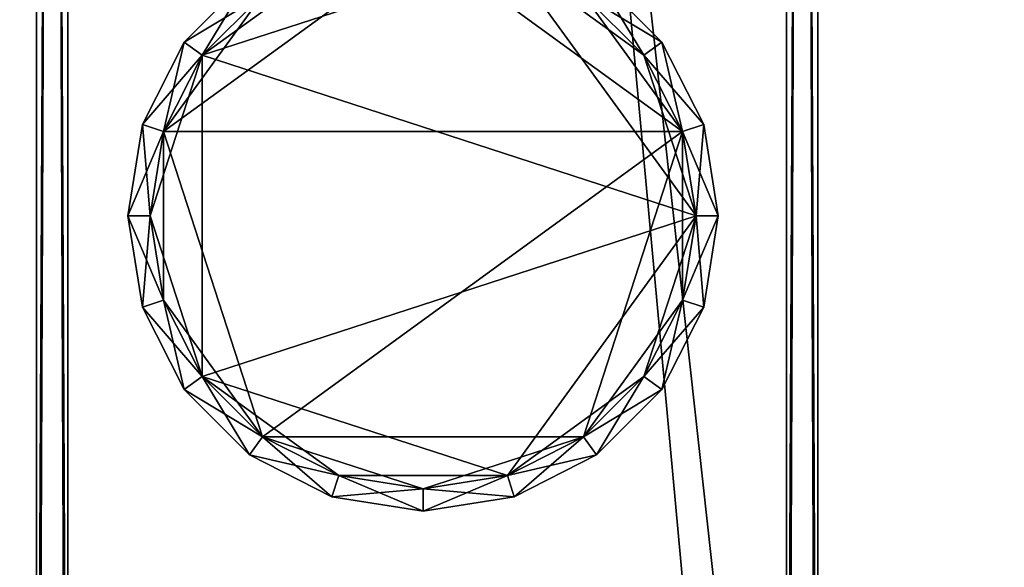
# Model space of a CAD drawing. Units: centimetres. Extents: x -99 to 40, y -20 to 80.
# Drawn here: x -95 to -89, y -6 to -3 of the extents above; entities that cross this region are included whole.
import ezdxf

# ---------------------------------------------------------------- set-up
doc = ezdxf.new("R2010")
doc.units = ezdxf.units.CM
doc.layers.get('0').update_dxf_attribs({"true_color": 0x8c58e1})

msp = doc.modelspace()

# ---------------------------------------------------------------- linework, layer by layer
at = {"color": 18, "true_color": 0x000000}
for points, invisible_edges in [([(-39.6295, 72.4209, 72.487), (-99.2129, -20.2482, 72.487), (-99.2129, 79.3518, 72.487)], 13), ([(-39.6295, 72.4209, 74.987), (-99.2129, 79.3518, 74.987), (-99.2129, -20.2482, 74.987)], 13), ([(-39.6295, 72.4209, 72.487), (-39.6258, 72.1635, 72.487), (-99.2129, -20.2482, 72.487)], 14), ([(-39.6295, 72.4209, 74.987), (-99.2129, -20.2482, 74.987), (-39.6258, 72.1635, 74.987)], 3), ([(-39.6258, 72.1635, 72.487), (-39.6137, 71.9042, 72.487), (-99.2129, -20.2482, 72.487)], 14), ([(-99.2129, -20.2482, 74.987), (-39.6137, 71.9042, 74.987), (-39.6258, 72.1635, 74.987)], 13), ([(-39.6137, 71.9042, 72.487), (-39.5932, 71.6449, 72.487), (-99.2129, -20.2482, 72.487)], 14), ([(-99.2129, -20.2482, 74.987), (-39.5932, 71.6449, 74.987), (-39.6137, 71.9042, 74.987)], 13), ([(-39.5932, 71.6449, 72.487), (-39.5645, 71.386, 72.487), (-99.2129, -20.2482, 72.487)], 14), ([(-99.2129, -20.2482, 74.987), (-39.5645, 71.386, 74.987), (-39.5932, 71.6449, 74.987)], 13), ([(-39.5645, 71.386, 72.487), (-39.5277, 71.1278, 72.487), (-99.2129, -20.2482, 72.487)], 14), ([(-99.2129, -20.2482, 74.987), (-39.5277, 71.1278, 74.987), (-39.5645, 71.386, 74.987)], 13), ([(-39.5277, 71.1278, 72.487), (-39.483, 70.8705, 72.487), (-99.2129, -20.2482, 72.487)], 14), ([(-99.2129, -20.2482, 74.987), (-39.483, 70.8705, 74.987), (-39.5277, 71.1278, 74.987)], 13), ([(-39.483, 70.8705, 72.487), (-39.4305, 70.6146, 72.487), (-99.2129, -20.2482, 72.487)], 14), ([(-99.2129, -20.2482, 74.987), (-39.4305, 70.6146, 74.987), (-39.483, 70.8705, 74.987)], 13), ([(-39.4305, 70.6146, 72.487), (-39.3702, 70.3603, 72.487), (-99.2129, -20.2482, 72.487)], 14), ([(-99.2129, -20.2482, 74.987), (-39.3702, 70.3603, 74.987), (-39.4305, 70.6146, 74.987)], 13), ([(-39.3702, 70.3603, 72.487), (-39.3023, 70.1079, 72.487), (-99.2129, -20.2482, 72.487)], 14), ([(-99.2129, -20.2482, 74.987), (-39.3023, 70.1079, 74.987), (-39.3702, 70.3603, 74.987)], 13), ([(-39.3023, 70.1079, 72.487), (-39.227, 69.8578, 72.487), (-99.2129, -20.2482, 72.487)], 14), ([(-99.2129, -20.2482, 74.987), (-39.227, 69.8578, 74.987), (-39.3023, 70.1079, 74.987)], 13), ([(-39.227, 69.8578, 72.487), (-39.1443, 69.6102, 72.487), (-99.2129, -20.2482, 72.487)], 14), ([(-99.2129, -20.2482, 74.987), (-39.1443, 69.6102, 74.987), (-39.227, 69.8578, 74.987)], 13), ([(-39.1443, 69.6102, 72.487), (-39.0544, 69.3654, 72.487), (-99.2129, -20.2482, 72.487)], 14), ([(-99.2129, -20.2482, 74.987), (-39.0544, 69.3654, 74.987), (-39.1443, 69.6102, 74.987)], 13), ([(-39.0544, 69.3654, 72.487), (-38.9574, 69.1239, 72.487), (-99.2129, -20.2482, 72.487)], 14), ([(-99.2129, -20.2482, 74.987), (-38.9574, 69.1239, 74.987), (-39.0544, 69.3654, 74.987)], 13), ([(-38.9574, 69.1239, 72.487), (-38.8533, 68.8859, 72.487), (-99.2129, -20.2482, 72.487)], 14), ([(-99.2129, -20.2482, 74.987), (-38.8533, 68.8859, 74.987), (-38.9574, 69.1239, 74.987)], 13), ([(-38.8533, 68.8859, 72.487), (-38.7424, 68.6516, 72.487), (-99.2129, -20.2482, 72.487)], 14), ([(-99.2129, -20.2482, 74.987), (-38.7424, 68.6516, 74.987), (-38.8533, 68.8859, 74.987)], 13), ([(-38.7424, 68.6516, 72.487), (-38.6247, 68.4215, 72.487), (-99.2129, -20.2482, 72.487)], 14), ([(-99.2129, -20.2482, 74.987), (-38.6247, 68.4215, 74.987), (-38.7424, 68.6516, 74.987)], 13), ([(-38.6247, 68.4215, 72.487), (-38.5003, 68.1959, 72.487), (-99.2129, -20.2482, 72.487)], 14), ([(-99.2129, -20.2482, 74.987), (-38.5003, 68.1959, 74.987), (-38.6247, 68.4215, 74.987)], 13), ([(-38.5003, 68.1959, 72.487), (-38.3693, 67.975, 72.487), (-99.2129, -20.2482, 72.487)], 14), ([(-99.2129, -20.2482, 74.987), (-38.3693, 67.975, 74.987), (-38.5003, 68.1959, 74.987)], 13), ([(-38.3693, 67.975, 72.487), (-38.2319, 67.7592, 72.487), (-99.2129, -20.2482, 72.487)], 14), ([(-99.2129, -20.2482, 74.987), (-38.2319, 67.7592, 74.987), (-38.3693, 67.975, 74.987)], 13), ([(-38.2319, 67.7592, 72.487), (-38.0882, 67.5488, 72.487), (-99.2129, -20.2482, 72.487)], 14), ([(-99.2129, -20.2482, 74.987), (-38.0882, 67.5488, 74.987), (-38.2319, 67.7592, 74.987)], 13), ([(-38.0882, 67.5488, 72.487), (-37.9382, 67.3441, 72.487), (-99.2129, -20.2482, 72.487)], 14), ([(-99.2129, -20.2482, 74.987), (-37.9382, 67.3441, 74.987), (-38.0882, 67.5488, 74.987)], 13), ([(-37.9382, 67.3441, 72.487), (-37.782, 67.1455, 72.487), (-99.2129, -20.2482, 72.487)], 14), ([(-99.2129, -20.2482, 74.987), (-37.782, 67.1455, 74.987), (-37.9382, 67.3441, 74.987)], 13), ([(-37.782, 67.1455, 72.487), (-37.6199, 66.9532, 72.487), (-99.2129, -20.2482, 72.487)], 14), ([(-99.2129, -20.2482, 74.987), (-37.6199, 66.9532, 74.987), (-37.782, 67.1455, 74.987)], 13), ([(-37.6199, 66.9532, 72.487), (40.1869, -20.2482, 72.487), (-99.2129, -20.2482, 72.487)], 13), ([(-99.2129, -20.2482, 74.987), (40.1869, -20.2482, 74.987), (-37.6199, 66.9532, 74.987)], 14)]:
    msp.add_3dface(points, dxfattribs=dict(at, invisible_edges=invisible_edges))
for points in [[(-94.8786, 36.3316, 2.8), (-94.8787, -13.6496, 2.8), (-94.8787, -13.6496, 0.2)], [(-94.8787, -13.6496, 0.2), (-94.6787, -13.6496, 0), (-94.6786, 36.3316, 0)], [(-94.8787, -13.6496, 0.2), (-94.8786, 36.3316, 0.2), (-94.8786, 36.3316, 2.8)], [(-94.6786, 36.3316, 0), (-94.8786, 36.3316, 0.2), (-94.8787, -13.6496, 0.2)], [(-94.6787, -13.6496, 3), (-94.8787, -13.6496, 2.8), (-94.8786, 36.3316, 2.8)], [(-94.8786, 36.3316, 2.8), (-94.6786, 36.3316, 3), (-94.6787, -13.6496, 3)], [(-90.0787, -13.6496, 3), (-94.6787, -13.6496, 3), (-94.6786, 36.3316, 3)], [(-94.6786, 36.3316, 0), (-94.6787, -13.6496, 0), (-90.0787, -13.6496, 0)], [(-90.0787, -13.6496, 0), (-90.0786, 36.3316, 0), (-94.6786, 36.3316, 0)], [(-94.6786, 36.3316, 3), (-90.0786, 36.3316, 3), (-90.0787, -13.6496, 3)], [(-89.8787, 36.3316, 0.2), (-90.0786, 36.3316, 0), (-90.0787, -13.6496, 0)], [(-89.8787, -13.6496, 2.8), (-90.0787, -13.6496, 3), (-90.0786, 36.3316, 3)], [(-90.0787, -13.6496, 0), (-89.8787, -13.6496, 0.2), (-89.8787, 36.3316, 0.2)], [(-90.0786, 36.3316, 3), (-89.8787, 36.3316, 2.8), (-89.8787, -13.6496, 2.8)], [(-89.8787, -13.6496, 2.8), (-89.8787, 36.3316, 2.8), (-89.8787, 36.3316, 0.2)], [(-89.8787, 36.3316, 0.2), (-89.8787, -13.6496, 0.2), (-89.8787, -13.6496, 2.8)], [(-94.8786, 31.0853, 72.3), (-94.8787, -10.6496, 72.3), (-94.8787, -10.6496, 69.7)], [(-94.8787, -10.6496, 69.7), (-94.6787, -10.6496, 69.5), (-94.6786, 31.0853, 69.5)], [(-94.8787, -10.6496, 69.7), (-94.8786, 31.0853, 69.7), (-94.8786, 31.0853, 72.3)], [(-94.6786, 31.0853, 69.5), (-94.8786, 31.0853, 69.7), (-94.8787, -10.6496, 69.7)], [(-94.6787, -10.6496, 72.5), (-94.8787, -10.6496, 72.3), (-94.8786, 31.0853, 72.3)], [(-94.8786, 31.0853, 72.3), (-94.6786, 31.0853, 72.5), (-94.6787, -10.6496, 72.5)], [(-90.0787, -10.6496, 72.5), (-94.6787, -10.6496, 72.5), (-94.6786, 31.0853, 72.5)], [(-94.6786, 31.0853, 69.5), (-94.6787, -10.6496, 69.5), (-90.0787, -10.6496, 69.5)], [(-90.0787, -10.6496, 69.5), (-90.0786, 31.0853, 69.5), (-94.6786, 31.0853, 69.5)], [(-94.6786, 31.0853, 72.5), (-90.0786, 31.0853, 72.5), (-90.0787, -10.6496, 72.5)], [(-89.8787, 31.0853, 69.7), (-90.0786, 31.0853, 69.5), (-90.0787, -10.6496, 69.5)], [(-89.8787, -10.6496, 72.3), (-90.0787, -10.6496, 72.5), (-90.0786, 31.0853, 72.5)], [(-90.0787, -10.6496, 69.5), (-89.8787, -10.6496, 69.7), (-89.8787, 31.0853, 69.7)], [(-90.0786, 31.0853, 72.5), (-89.8787, 31.0853, 72.3), (-89.8787, -10.6496, 72.3)], [(-89.8787, -10.6496, 72.3), (-89.8787, 31.0853, 72.3), (-89.8787, 31.0853, 69.7)], [(-89.8787, 31.0853, 69.7), (-89.8787, -10.6496, 69.7), (-89.8787, -10.6496, 72.3)], [(-94.0663, -3.5507, 69.4961), (-93.4316, -2.6773, 69.4961), (-92.4048, -2.3436, 69.4961)], [(-90.7434, -3.5507, 69.4961), (-94.0663, -3.5507, 69.4961), (-92.4048, -2.3436, 69.4961)], [(-91.378, -2.6773, 69.4961), (-90.7434, -3.5507, 69.4961), (-92.4048, -2.3436, 69.4961)], [(-92.9447, -2.4291, 3.0116), (-93.4316, -2.6773, 3.0116), (-93.8181, -3.0637, 3.0116)], [(-91.865, -2.4291, 3.0116), (-92.9447, -2.4291, 3.0116), (-93.8181, -3.0637, 3.0116)], [(-90.6579, -4.0906, 3.0116), (-91.865, -2.4291, 3.0116), (-93.8181, -3.0637, 3.0116)], [(-90.9915, -3.0637, 3.0116), (-91.378, -2.6773, 3.0116), (-91.865, -2.4291, 3.0116)], [(-90.6579, -4.0906, 3.0116), (-90.9915, -3.0637, 3.0116), (-91.865, -2.4291, 3.0116)], [(-93.9328, -2.9804, 3.1516), (-93.515, -2.5626, 3.1516), (-93.515, -2.5626, 69.3561)], [(-93.515, -2.5626, 69.3561), (-93.9328, -2.9804, 69.3561), (-93.9328, -2.9804, 3.1516)], [(-93.4316, -2.6773, 3.0116), (-93.515, -2.5626, 3.1516), (-93.9328, -2.9804, 3.1516)], [(-93.8181, -3.0637, 69.4961), (-93.9328, -2.9804, 69.3561), (-93.515, -2.5626, 69.3561)], [(-93.515, -2.5626, 69.3561), (-93.4316, -2.6773, 69.4961), (-93.8181, -3.0637, 69.4961)], [(-91.2947, -2.5626, 3.1516), (-91.378, -2.6773, 3.0116), (-90.9915, -3.0637, 3.0116)], [(-91.378, -2.6773, 69.4961), (-91.2947, -2.5626, 69.3561), (-90.8769, -2.9804, 69.3561)], [(-91.2947, -2.5626, 3.1516), (-90.8769, -2.9804, 3.1516), (-90.8769, -2.9804, 69.3561)], [(-90.8769, -2.9804, 69.3561), (-91.2947, -2.5626, 69.3561), (-91.2947, -2.5626, 3.1516)], [(-90.9915, -3.0637, 3.0116), (-90.8769, -2.9804, 3.1516), (-91.2947, -2.5626, 3.1516)], [(-94.0663, -3.5507, 69.4961), (-93.8181, -3.0637, 69.4961), (-93.4316, -2.6773, 69.4961)], [(-93.9328, -2.9804, 3.1516), (-93.8181, -3.0637, 3.0116), (-93.4316, -2.6773, 3.0116)], [(-90.8769, -2.9804, 69.3561), (-90.9915, -3.0637, 69.4961), (-91.378, -2.6773, 69.4961)], [(-91.378, -2.6773, 69.4961), (-90.9915, -3.0637, 69.4961), (-90.7434, -3.5507, 69.4961)], [(-94.2011, -3.5069, 3.1516), (-93.9328, -2.9804, 3.1516), (-93.9328, -2.9804, 69.3561)], [(-93.9328, -2.9804, 69.3561), (-94.2011, -3.5069, 69.3561), (-94.2011, -3.5069, 3.1516)], [(-93.8181, -3.0637, 3.0116), (-93.9328, -2.9804, 3.1516), (-94.2011, -3.5069, 3.1516)], [(-94.0663, -3.5507, 69.4961), (-94.2011, -3.5069, 69.3561), (-93.9328, -2.9804, 69.3561)], [(-93.9328, -2.9804, 69.3561), (-93.8181, -3.0637, 69.4961), (-94.0663, -3.5507, 69.4961)], [(-90.8769, -2.9804, 3.1516), (-90.9915, -3.0637, 3.0116), (-90.7434, -3.5507, 3.0116)], [(-90.9915, -3.0637, 69.4961), (-90.8769, -2.9804, 69.3561), (-90.6086, -3.5069, 69.3561)], [(-90.8769, -2.9804, 3.1516), (-90.6086, -3.5069, 3.1516), (-90.6086, -3.5069, 69.3561)], [(-90.6086, -3.5069, 69.3561), (-90.8769, -2.9804, 69.3561), (-90.8769, -2.9804, 3.1516)], [(-90.7434, -3.5507, 3.0116), (-90.6086, -3.5069, 3.1516), (-90.8769, -2.9804, 3.1516)], [(-94.2011, -3.5069, 3.1516), (-94.0663, -3.5507, 3.0116), (-93.8181, -3.0637, 3.0116)], [(-93.8181, -3.0637, 3.0116), (-94.0663, -3.5507, 3.0116), (-94.1517, -4.0905, 3.0116)], [(-93.8181, -3.0637, 3.0116), (-94.1517, -4.0905, 3.0116), (-93.8181, -5.1174, 3.0116)], [(-90.6579, -4.0906, 3.0116), (-93.8181, -3.0637, 3.0116), (-93.8181, -5.1174, 3.0116)], [(-90.6086, -3.5069, 69.3561), (-90.7434, -3.5507, 69.4961), (-90.9915, -3.0637, 69.4961)], [(-90.6579, -4.0906, 3.0116), (-90.7434, -3.5507, 3.0116), (-90.9915, -3.0637, 3.0116)], [(-94.2935, -4.0905, 3.1516), (-94.2011, -3.5069, 3.1516), (-94.2011, -3.5069, 69.3561)], [(-94.2011, -3.5069, 69.3561), (-94.2935, -4.0905, 69.3561), (-94.2935, -4.0905, 3.1516)], [(-94.0663, -3.5507, 3.0116), (-94.2011, -3.5069, 3.1516), (-94.2935, -4.0905, 3.1516)], [(-94.1517, -4.0905, 69.4961), (-94.2935, -4.0905, 69.3561), (-94.2011, -3.5069, 69.3561)], [(-94.2011, -3.5069, 69.3561), (-94.0663, -3.5507, 69.4961), (-94.1517, -4.0905, 69.4961)], [(-90.6086, -3.5069, 3.1516), (-90.7434, -3.5507, 3.0116), (-90.6579, -4.0906, 3.0116)], [(-90.7434, -3.5507, 69.4961), (-90.6086, -3.5069, 69.3561), (-90.5162, -4.0906, 69.3561)], [(-90.6579, -4.0906, 3.0116), (-90.5162, -4.0906, 3.1516), (-90.6086, -3.5069, 3.1516)], [(-90.6086, -3.5069, 3.1516), (-90.5162, -4.0906, 3.1516), (-90.5162, -4.0906, 69.3561)], [(-90.5162, -4.0906, 69.3561), (-90.6086, -3.5069, 69.3561), (-90.6086, -3.5069, 3.1516)], [(-94.2935, -4.0905, 3.1516), (-94.1517, -4.0905, 3.0116), (-94.0663, -3.5507, 3.0116)], [(-94.0663, -4.6304, 69.4961), (-94.1517, -4.0905, 69.4961), (-94.0663, -3.5507, 69.4961)], [(-93.4316, -5.5038, 69.4961), (-94.0663, -4.6304, 69.4961), (-94.0663, -3.5507, 69.4961)], [(-90.7434, -3.5507, 69.4961), (-93.4316, -5.5038, 69.4961), (-94.0663, -3.5507, 69.4961)], [(-90.7434, -3.5507, 69.4961), (-91.378, -5.5038, 69.4961), (-93.4316, -5.5038, 69.4961)], [(-90.7434, -3.5507, 69.4961), (-90.7434, -4.6304, 69.4961), (-91.378, -5.5038, 69.4961)], [(-90.5162, -4.0906, 69.3561), (-90.6579, -4.0906, 69.4961), (-90.7434, -3.5507, 69.4961)], [(-90.7434, -3.5507, 69.4961), (-90.6579, -4.0906, 69.4961), (-90.7434, -4.6304, 69.4961)], [(-94.2011, -4.6742, 3.1516), (-94.2935, -4.0905, 3.1516), (-94.2935, -4.0905, 69.3561)], [(-94.2935, -4.0905, 69.3561), (-94.1517, -4.0905, 69.4961), (-94.0663, -4.6304, 69.4961)], [(-94.2935, -4.0905, 69.3561), (-94.2011, -4.6742, 69.3561), (-94.2011, -4.6742, 3.1516)], [(-94.1517, -4.0905, 3.0116), (-94.2935, -4.0905, 3.1516), (-94.2011, -4.6742, 3.1516)], [(-94.0663, -4.6304, 69.4961), (-94.2011, -4.6742, 69.3561), (-94.2935, -4.0905, 69.3561)], [(-94.2011, -4.6742, 3.1516), (-94.0663, -4.6304, 3.0116), (-94.1517, -4.0905, 3.0116)], [(-94.1517, -4.0905, 3.0116), (-94.0663, -4.6304, 3.0116), (-93.8181, -5.1174, 3.0116)], [(-90.6579, -4.0906, 3.0116), (-93.8181, -5.1174, 3.0116), (-91.865, -5.752, 3.0116)], [(-90.9915, -5.1174, 3.0116), (-90.6579, -4.0906, 3.0116), (-91.865, -5.752, 3.0116)], [(-90.9915, -5.1174, 3.0116), (-90.7434, -4.6304, 3.0116), (-90.6579, -4.0906, 3.0116)], [(-90.5162, -4.0906, 3.1516), (-90.6579, -4.0906, 3.0116), (-90.7434, -4.6304, 3.0116)], [(-90.6086, -4.6742, 69.3561), (-90.7434, -4.6304, 69.4961), (-90.6579, -4.0906, 69.4961)], [(-90.7434, -4.6304, 3.0116), (-90.6086, -4.6742, 3.1516), (-90.5162, -4.0906, 3.1516)], [(-90.6579, -4.0906, 69.4961), (-90.5162, -4.0906, 69.3561), (-90.6086, -4.6742, 69.3561)], [(-90.5162, -4.0906, 3.1516), (-90.6086, -4.6742, 3.1516), (-90.6086, -4.6742, 69.3561)], [(-90.6086, -4.6742, 69.3561), (-90.5162, -4.0906, 69.3561), (-90.5162, -4.0906, 3.1516)], [(-94.2011, -4.6742, 69.3561), (-94.0663, -4.6304, 69.4961), (-93.8181, -5.1174, 69.4961)], [(-94.0663, -4.6304, 3.0116), (-94.2011, -4.6742, 3.1516), (-93.9328, -5.2007, 3.1516)], [(-93.9328, -5.2007, 3.1516), (-93.8181, -5.1174, 3.0116), (-94.0663, -4.6304, 3.0116)], [(-93.4316, -5.5038, 69.4961), (-93.8181, -5.1174, 69.4961), (-94.0663, -4.6304, 69.4961)], [(-90.7434, -4.6304, 69.4961), (-90.9915, -5.1174, 69.4961), (-91.378, -5.5038, 69.4961)], [(-90.6086, -4.6742, 3.1516), (-90.7434, -4.6304, 3.0116), (-90.9915, -5.1174, 3.0116)], [(-90.8769, -5.2007, 69.3561), (-90.9915, -5.1174, 69.4961), (-90.7434, -4.6304, 69.4961)], [(-90.7434, -4.6304, 69.4961), (-90.6086, -4.6742, 69.3561), (-90.8769, -5.2007, 69.3561)], [(-93.9328, -5.2007, 3.1516), (-94.2011, -4.6742, 3.1516), (-94.2011, -4.6742, 69.3561)], [(-94.2011, -4.6742, 69.3561), (-93.9328, -5.2007, 69.3561), (-93.9328, -5.2007, 3.1516)], [(-93.8181, -5.1174, 69.4961), (-93.9328, -5.2007, 69.3561), (-94.2011, -4.6742, 69.3561)], [(-90.9915, -5.1174, 3.0116), (-90.8769, -5.2007, 3.1516), (-90.6086, -4.6742, 3.1516)], [(-90.6086, -4.6742, 3.1516), (-90.8769, -5.2007, 3.1516), (-90.8769, -5.2007, 69.3561)], [(-90.8769, -5.2007, 69.3561), (-90.6086, -4.6742, 69.3561), (-90.6086, -4.6742, 3.1516)], [(-93.9328, -5.2007, 69.3561), (-93.8181, -5.1174, 69.4961), (-93.4316, -5.5038, 69.4961)], [(-93.8181, -5.1174, 3.0116), (-93.9328, -5.2007, 3.1516), (-93.515, -5.6185, 3.1516)], [(-93.515, -5.6185, 3.1516), (-93.4316, -5.5038, 3.0116), (-93.8181, -5.1174, 3.0116)], [(-93.8181, -5.1174, 3.0116), (-93.4316, -5.5038, 3.0116), (-92.9447, -5.752, 3.0116)], [(-93.8181, -5.1174, 3.0116), (-92.9447, -5.752, 3.0116), (-91.865, -5.752, 3.0116)], [(-90.9915, -5.1174, 3.0116), (-91.865, -5.752, 3.0116), (-91.378, -5.5038, 3.0116)], [(-90.8769, -5.2007, 3.1516), (-90.9915, -5.1174, 3.0116), (-91.378, -5.5038, 3.0116)], [(-91.2947, -5.6185, 69.3561), (-91.378, -5.5038, 69.4961), (-90.9915, -5.1174, 69.4961)], [(-90.9915, -5.1174, 69.4961), (-90.8769, -5.2007, 69.3561), (-91.2947, -5.6185, 69.3561)], [(-93.515, -5.6185, 3.1516), (-93.9328, -5.2007, 3.1516), (-93.9328, -5.2007, 69.3561)], [(-93.9328, -5.2007, 69.3561), (-93.515, -5.6185, 69.3561), (-93.515, -5.6185, 3.1516)], [(-93.4316, -5.5038, 69.4961), (-93.515, -5.6185, 69.3561), (-93.9328, -5.2007, 69.3561)], [(-91.378, -5.5038, 3.0116), (-91.2947, -5.6185, 3.1516), (-90.8769, -5.2007, 3.1516)], [(-90.8769, -5.2007, 3.1516), (-91.2947, -5.6185, 3.1516), (-91.2947, -5.6185, 69.3561)], [(-91.2947, -5.6185, 69.3561), (-90.8769, -5.2007, 69.3561), (-90.8769, -5.2007, 3.1516)], [(-93.515, -5.6185, 69.3561), (-93.4316, -5.5038, 69.4961), (-92.9447, -5.752, 69.4961)], [(-93.4316, -5.5038, 3.0116), (-93.515, -5.6185, 3.1516), (-92.9885, -5.8868, 3.1516)], [(-92.9885, -5.8868, 3.1516), (-92.9447, -5.752, 3.0116), (-93.4316, -5.5038, 3.0116)], [(-92.4048, -5.8375, 69.4961), (-92.9447, -5.752, 69.4961), (-93.4316, -5.5038, 69.4961)], [(-91.378, -5.5038, 69.4961), (-92.4048, -5.8375, 69.4961), (-93.4316, -5.5038, 69.4961)], [(-91.378, -5.5038, 69.4961), (-91.865, -5.752, 69.4961), (-92.4048, -5.8375, 69.4961)], [(-91.2947, -5.6185, 3.1516), (-91.378, -5.5038, 3.0116), (-91.865, -5.752, 3.0116)], [(-91.8212, -5.8868, 69.3561), (-91.865, -5.752, 69.4961), (-91.378, -5.5038, 69.4961)], [(-91.378, -5.5038, 69.4961), (-91.2947, -5.6185, 69.3561), (-91.8212, -5.8868, 69.3561)], [(-92.9885, -5.8868, 3.1516), (-93.515, -5.6185, 3.1516), (-93.515, -5.6185, 69.3561)], [(-93.515, -5.6185, 69.3561), (-92.9885, -5.8868, 69.3561), (-92.9885, -5.8868, 3.1516)], [(-92.9447, -5.752, 69.4961), (-92.9885, -5.8868, 69.3561), (-93.515, -5.6185, 69.3561)], [(-91.865, -5.752, 3.0116), (-91.8212, -5.8868, 3.1516), (-91.2947, -5.6185, 3.1516)], [(-91.2947, -5.6185, 3.1516), (-91.8212, -5.8868, 3.1516), (-91.8212, -5.8868, 69.3561)], [(-91.8212, -5.8868, 69.3561), (-91.2947, -5.6185, 69.3561), (-91.2947, -5.6185, 3.1516)], [(-92.9885, -5.8868, 69.3561), (-92.9447, -5.752, 69.4961), (-92.4048, -5.8375, 69.4961)], [(-92.9447, -5.752, 3.0116), (-92.9885, -5.8868, 3.1516), (-92.4048, -5.9792, 3.1516)], [(-92.4048, -5.9792, 3.1516), (-92.4048, -5.8375, 3.0116), (-92.9447, -5.752, 3.0116)], [(-92.9447, -5.752, 3.0116), (-92.4048, -5.8375, 3.0116), (-91.865, -5.752, 3.0116)], [(-91.8212, -5.8868, 3.1516), (-91.865, -5.752, 3.0116), (-92.4048, -5.8375, 3.0116)], [(-92.4048, -5.9792, 69.3561), (-92.4048, -5.8375, 69.4961), (-91.865, -5.752, 69.4961)], [(-91.865, -5.752, 69.4961), (-91.8212, -5.8868, 69.3561), (-92.4048, -5.9792, 69.3561)], [(-92.4048, -5.8375, 69.4961), (-92.4048, -5.9792, 69.3561), (-92.9885, -5.8868, 69.3561)], [(-92.4048, -5.8375, 3.0116), (-92.4048, -5.9792, 3.1516), (-91.8212, -5.8868, 3.1516)], [(-92.4048, -5.9792, 3.1516), (-92.9885, -5.8868, 3.1516), (-92.9885, -5.8868, 69.3561)], [(-92.9885, -5.8868, 69.3561), (-92.4048, -5.9792, 69.3561), (-92.4048, -5.9792, 3.1516)], [(-91.8212, -5.8868, 3.1516), (-92.4048, -5.9792, 3.1516), (-92.4048, -5.9792, 69.3561)], [(-92.4048, -5.9792, 69.3561), (-91.8212, -5.8868, 69.3561), (-91.8212, -5.8868, 3.1516)]]:
    msp.add_3dface(points, dxfattribs=at)

doc.saveas('drawing.dxf')
